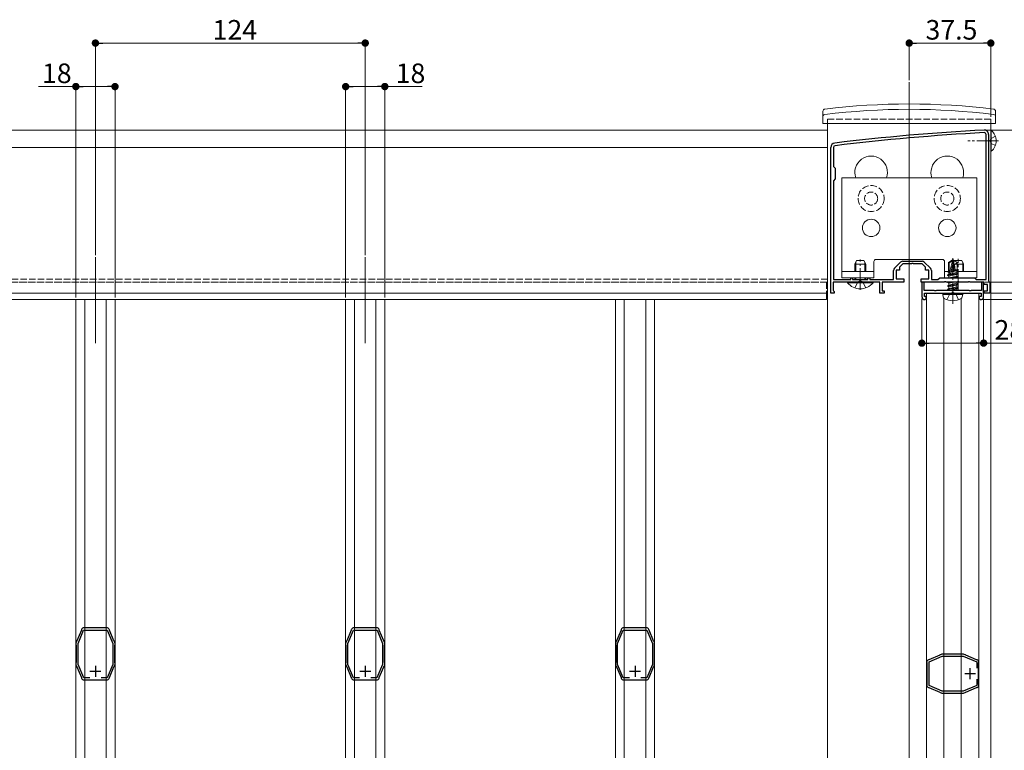
# Model space of a CAD drawing. Extents: x 0 to 1980, y 0 to 3205.
# Drawn here: x 1081 to 1534, y 870 to 1206 of the extents above; entities that cross this region are included whole.
import ezdxf

# ---------------------------------------------------------------- set-up
doc = ezdxf.new("R2010")
doc.units = 0
doc.linetypes.add('YCENTER_1', pattern=[13, 10, -1, 1, -1])
doc.linetypes.add('YHIDDEN_1', pattern=[4, 3, -1])
for name, color, linetype, lineweight in [('YKK_11', 7, 'CONTINUOUS', 30), ('YKK_12', 2, 'CONTINUOUS', 13), ('YKK_13', 4, 'CONTINUOUS', 13), ('YKK_D', 6, 'CONTINUOUS', 13)]:
    doc.layers.add(name, color=color, linetype=linetype, lineweight=lineweight)
doc.styles.get("Standard").update_dxf_attribs({"font": 'txt', "bigfont": 'BIGFONT'})

msp = doc.modelspace()

# ---------------------------------------------------------------- linework, layer by layer
at = {"layer": 'YKK_11', "color": 0, "linetype": 'ByBlock', "lineweight": -2, "ltscale": 0.5}
for p, q in [((1525.3, 1086.94), (1525.3, 1153.74)), ((1526.5, 1153.74), (1526.5, 1086.24)), ((1526.5, 1153.74), (1526.5, 1086.24)), ((1454, 1080.74), (1454, 1147.74)), ((1455.2, 1147.74), (1455.2, 1139.04)), ((1455.2, 1139.04), (1456, 1138.24)), ((1456, 1138.24), (1456, 1133.24)), ((1456, 1133.24), (1455.2, 1132.44)), ((1455.2, 1132.44), (1455.2, 1086.94)), ((1487.12, 1095.44), (1495.88, 1095.44)), ((1482.8, 1086.94), (1482.8, 1091.11)), ((1483.24, 1092.17), (1486.06, 1095)), ((1485.5, 1091.24), (1484, 1091.24)), ((1484, 1091.24), (1484, 1087.24)), ((1487, 1094.24), (1485.5, 1092.74)), ((1485.5, 1092.74), (1485.5, 1091.24)), ((1491.04, 1094.24), (1487, 1094.24)), ((1491.23, 1094.36), (1491.04, 1094.24)), ((1491.77, 1094.36), (1491.23, 1094.36)), ((1491.96, 1094.24), (1491.77, 1094.36)), ((1496, 1094.24), (1491.96, 1094.24)), ((1497.5, 1092.74), (1496, 1094.24)), ((1496.94, 1095), (1499.76, 1092.17)), ((1497.5, 1091.24), (1497.5, 1092.74)), ((1499, 1091.24), (1497.5, 1091.24)), ((1499, 1087.24), (1499, 1091.24)), ((1500.2, 1091.11), (1500.2, 1086.94)), ((1455.2, 1086.94), (1463.1, 1086.94)), ((1463.1, 1086.94), (1463.1, 1087.74)), ((1463.1, 1087.74), (1464, 1087.74)), ((1464, 1087.74), (1464, 1086.94)), ((1464, 1086.94), (1471, 1086.94)), ((1471, 1086.94), (1471, 1087.74)), ((1471, 1087.74), (1471.9, 1087.74)), ((1471.9, 1087.74), (1471.9, 1086.94)), ((1471.9, 1086.94), (1482.8, 1086.94)), ((1484, 1087.24), (1487.5, 1087.24)), ((1487.5, 1087.24), (1487.5, 1085.74)), ((1495.5, 1085.74), (1495.5, 1087.24)), ((1495.5, 1087.24), (1499, 1087.24)), ((1500.2, 1086.94), (1503.2, 1086.94)), ((1503.2, 1086.94), (1504, 1087.74)), ((1504, 1087.74), (1520, 1087.74)), ((1520, 1087.74), (1520.8, 1086.94)), ((1520.8, 1086.94), (1525.3, 1086.94)), ((1526.5, 1086.24), (1527, 1085.74)), ((1467.04, 1085.74), (1455, 1085.74)), ((1455, 1085.74), (1455, 1082.03)), ((1455, 1082.03), (1455.25, 1081.73)), ((1455.25, 1081.73), (1455.5, 1081.44)), ((1467.23, 1085.86), (1467.04, 1085.74)), ((1467.77, 1085.86), (1467.23, 1085.86)), ((1467.96, 1085.74), (1467.77, 1085.86)), ((1476.5, 1085.74), (1467.96, 1085.74)), ((1476.5, 1080.74), (1476.5, 1085.74)), ((1487.5, 1085.74), (1477.5, 1085.74)), ((1477.5, 1085.74), (1477.5, 1081.74)), ((1477.5, 1081.74), (1478.5, 1081.74)), ((1478.5, 1081.74), (1478.5, 1080.74)), ((1506.04, 1085.74), (1495.5, 1085.74)), ((1496.8, 1085.74), (1495.8, 1085.74)), ((1495.8, 1085.74), (1495.8, 1079.24)), ((1496.8, 1081.94), (1496.8, 1085.74)), ((1501.48, 1081.94), (1496.8, 1081.94)), ((1501.74, 1081.79), (1501.48, 1081.94)), ((1502.26, 1081.79), (1501.74, 1081.79)), ((1502.52, 1081.94), (1502.26, 1081.79)), ((1509.48, 1081.94), (1502.52, 1081.94)), ((1506.23, 1085.86), (1506.04, 1085.74)), ((1506.77, 1085.86), (1506.23, 1085.86)), ((1506.96, 1085.74), (1506.77, 1085.86)), ((1512.04, 1085.74), (1506.96, 1085.74)), ((1509.74, 1081.79), (1509.48, 1081.94)), ((1510, 1081.64), (1509.74, 1081.79)), ((1510.26, 1081.79), (1510, 1081.64)), ((1510.52, 1081.94), (1510.26, 1081.79)), ((1517.48, 1081.94), (1510.52, 1081.94)), ((1512.23, 1085.86), (1512.04, 1085.74)), ((1512.77, 1085.86), (1512.23, 1085.86)), ((1512.96, 1085.74), (1512.77, 1085.86)), ((1517.04, 1085.74), (1512.96, 1085.74)), ((1517.23, 1085.86), (1517.04, 1085.74)), ((1517.77, 1085.86), (1517.23, 1085.86)), ((1517.74, 1081.79), (1517.48, 1081.94)), ((1518.26, 1081.79), (1517.74, 1081.79)), ((1517.96, 1085.74), (1517.77, 1085.86)), ((1524.5, 1085.74), (1517.96, 1085.74)), ((1518.52, 1081.94), (1518.26, 1081.79)), ((1523.2, 1081.94), (1518.52, 1081.94)), ((1524.2, 1085.74), (1523.2, 1085.74)), ((1523.2, 1085.74), (1523.2, 1081.94)), ((1524.2, 1079.24), (1524.2, 1085.74)), ((1524.5, 1084.74), (1524.5, 1085.74)), ((1526, 1084.74), (1524.5, 1084.74)), ((1524.5, 1080.74), (1524.5, 1081.74)), ((1524.5, 1081.74), (1526, 1081.74)), ((1526, 1081.74), (1526, 1084.74)), ((1527, 1085.74), (1527, 1080.74)), ((1455.5, 1080.74), (1454, 1080.74)), ((1455.5, 1081.44), (1455.5, 1080.74)), ((1478.5, 1080.74), (1476.5, 1080.74)), ((1497, 1080.74), (1510, 1080.74)), ((1497, 1079.24), (1497, 1080.74)), ((1497.8, 1079.24), (1497, 1079.24)), ((1497.3, 1077.74), (1497.8, 1078.24)), ((1497.8, 1078.24), (1497.8, 1079.24)), ((1510, 1080.74), (1523, 1080.74)), ((1523, 1079.24), (1522.2, 1079.24)), ((1522.2, 1079.24), (1522.2, 1078.24)), ((1522.2, 1078.24), (1522.7, 1077.74)), ((1523, 1080.74), (1523, 1079.24)), ((1527, 1080.74), (1524.5, 1080.74)), ((1109.59, 925.76), (1107.51, 920.82)), ((1108, 919.65), (1110.56, 925.74)), ((1109.6, 925.9), (1109.59, 925.76)), ((1109.61, 926.05), (1109.6, 925.9)), ((1110.56, 925.74), (1121.44, 925.74)), ((1110.93, 926.78), (1110.78, 926.83)), ((1111.06, 926.74), (1110.93, 926.78)), ((1120.94, 926.74), (1111.06, 926.74)), ((1121.07, 926.78), (1120.94, 926.74)), ((1121.22, 926.83), (1121.07, 926.78)), ((1121.44, 925.74), (1124, 919.66)), ((1122.4, 925.9), (1122.39, 926.05)), ((1122.41, 925.76), (1122.4, 925.9)), ((1124.49, 920.82), (1122.41, 925.76)), ((1233.59, 925.76), (1231.51, 920.82)), ((1232, 919.65), (1234.56, 925.74)), ((1233.6, 925.9), (1233.59, 925.76)), ((1233.61, 926.05), (1233.6, 925.9)), ((1234.56, 925.74), (1245.44, 925.74)), ((1234.93, 926.78), (1234.78, 926.83)), ((1235.06, 926.74), (1234.93, 926.78)), ((1244.94, 926.74), (1235.06, 926.74)), ((1245.07, 926.78), (1244.94, 926.74)), ((1245.22, 926.83), (1245.07, 926.78)), ((1245.44, 925.74), (1248, 919.66)), ((1246.4, 925.9), (1246.39, 926.05)), ((1246.41, 925.76), (1246.4, 925.9)), ((1248.49, 920.82), (1246.41, 925.76)), ((1357.59, 925.76), (1355.51, 920.82)), ((1356, 919.65), (1358.56, 925.74)), ((1357.6, 925.9), (1357.59, 925.76)), ((1357.61, 926.05), (1357.6, 925.9)), ((1358.56, 925.74), (1369.44, 925.74)), ((1358.93, 926.78), (1358.78, 926.83)), ((1359.06, 926.74), (1358.93, 926.78)), ((1368.94, 926.74), (1359.06, 926.74)), ((1369.07, 926.78), (1368.94, 926.74)), ((1369.22, 926.83), (1369.07, 926.78)), ((1369.44, 925.74), (1372, 919.66)), ((1370.4, 925.9), (1370.39, 926.05)), ((1370.41, 925.76), (1370.4, 925.9)), ((1372.49, 920.82), (1370.41, 925.76)), ((1107, 919.55), (1107, 919.04)), ((1107, 919.04), (1107.05, 918.9)), ((1107.05, 918.9), (1107.1, 918.77)), ((1107.1, 918.77), (1107.1, 910.9)), ((1107.32, 920.61), (1107.12, 920.14)), ((1107.41, 920.72), (1107.32, 920.61)), ((1107.51, 920.82), (1107.41, 920.72)), ((1108, 910.02), (1108, 919.65)), ((1124, 919.66), (1124, 910.02)), ((1124.59, 920.72), (1124.49, 920.82)), ((1124.68, 920.61), (1124.59, 920.72)), ((1124.88, 920.14), (1124.68, 920.61)), ((1124.9, 918.77), (1124.95, 918.9)), ((1124.9, 910.9), (1124.9, 918.77)), ((1124.95, 918.9), (1125, 919.04)), ((1125, 919.04), (1125, 919.55)), ((1231, 919.55), (1231, 919.04)), ((1231, 919.04), (1231.05, 918.9)), ((1231.05, 918.9), (1231.1, 918.77)), ((1231.1, 918.77), (1231.1, 910.9)), ((1231.32, 920.61), (1231.12, 920.14)), ((1231.41, 920.72), (1231.32, 920.61)), ((1231.51, 920.82), (1231.41, 920.72)), ((1232, 910.02), (1232, 919.65)), ((1248, 919.66), (1248, 910.02)), ((1248.59, 920.72), (1248.49, 920.82)), ((1248.68, 920.61), (1248.59, 920.72)), ((1248.88, 920.14), (1248.68, 920.61)), ((1248.9, 918.77), (1248.95, 918.9)), ((1248.9, 910.9), (1248.9, 918.77)), ((1248.95, 918.9), (1249, 919.04)), ((1249, 919.04), (1249, 919.55)), ((1355, 919.55), (1355, 919.04)), ((1355, 919.04), (1355.05, 918.9)), ((1355.05, 918.9), (1355.1, 918.77)), ((1355.1, 918.77), (1355.1, 910.9)), ((1355.32, 920.61), (1355.12, 920.14)), ((1355.41, 920.72), (1355.32, 920.61)), ((1355.51, 920.82), (1355.41, 920.72)), ((1356, 910.02), (1356, 919.65)), ((1372, 919.66), (1372, 910.02)), ((1372.59, 920.72), (1372.49, 920.82)), ((1372.68, 920.61), (1372.59, 920.72)), ((1372.88, 920.14), (1372.68, 920.61)), ((1372.9, 918.77), (1372.95, 918.9)), ((1372.9, 910.9), (1372.9, 918.77)), ((1372.95, 918.9), (1373, 919.04)), ((1373, 919.04), (1373, 919.55)), ((1504.03, 914.22), (1499.08, 912.15)), ((1504.13, 914.32), (1504.03, 914.22)), ((1504.23, 914.42), (1504.13, 914.32)), ((1504.71, 914.62), (1504.23, 914.42)), ((1505.81, 914.74), (1505.29, 914.74)), ((1505.94, 914.69), (1505.81, 914.74)), ((1506.07, 914.64), (1505.94, 914.69)), ((1513.94, 914.64), (1506.07, 914.64)), ((1514.07, 914.69), (1513.94, 914.64)), ((1514.21, 914.74), (1514.07, 914.69)), ((1514.72, 914.74), (1514.21, 914.74)), ((1515.78, 914.42), (1515.31, 914.62)), ((1515.88, 914.32), (1515.78, 914.42)), ((1515.99, 914.22), (1515.88, 914.32)), ((1520.93, 912.15), (1515.99, 914.22)), ((1107.05, 910.77), (1107, 910.64)), ((1107, 910.64), (1107, 910.12)), ((1107.1, 910.9), (1107.05, 910.77)), ((1107.12, 909.54), (1107.32, 909.06)), ((1110.6, 903.84), (1108, 910.02)), ((1124, 910.02), (1121.4, 903.84)), ((1124.68, 909.06), (1124.88, 909.54)), ((1124.95, 910.77), (1124.9, 910.9)), ((1125, 910.64), (1124.95, 910.77)), ((1125, 910.12), (1125, 910.64)), ((1231.05, 910.77), (1231, 910.64)), ((1231, 910.64), (1231, 910.12)), ((1231.1, 910.9), (1231.05, 910.77)), ((1231.12, 909.54), (1231.32, 909.06)), ((1234.6, 903.84), (1232, 910.02)), ((1248, 910.02), (1245.4, 903.84)), ((1248.68, 909.06), (1248.88, 909.54)), ((1248.95, 910.77), (1248.9, 910.9)), ((1249, 910.64), (1248.95, 910.77)), ((1249, 910.12), (1249, 910.64)), ((1355.05, 910.77), (1355, 910.64)), ((1355, 910.64), (1355, 910.12)), ((1355.1, 910.9), (1355.05, 910.77)), ((1355.12, 909.54), (1355.32, 909.06)), ((1358.6, 903.84), (1356, 910.02)), ((1372, 910.02), (1369.4, 903.84)), ((1372.68, 909.06), (1372.88, 909.54)), ((1372.95, 910.77), (1372.9, 910.9)), ((1373, 910.64), (1372.95, 910.77)), ((1373, 910.12), (1373, 910.64)), ((1498.01, 910.96), (1498.06, 910.81)), ((1498.06, 910.81), (1498.11, 910.68)), ((1498.11, 910.68), (1498.11, 900.79)), ((1498.94, 912.14), (1498.79, 912.12)), ((1499.08, 912.15), (1498.94, 912.14)), ((1499.11, 911.18), (1505.19, 913.74)), ((1499.11, 900.29), (1499.11, 911.18)), ((1505.19, 913.74), (1514.82, 913.74)), ((1514.82, 913.74), (1521.01, 911.14)), ((1521.07, 912.14), (1520.93, 912.15)), ((1521.01, 911.14), (1521.01, 908.33)), ((1521.22, 912.12), (1521.07, 912.14)), ((1521.91, 910.68), (1521.95, 910.81)), ((1521.91, 900.79), (1521.91, 910.68)), ((1521.95, 910.81), (1522, 910.96)), ((1107.32, 909.06), (1107.41, 908.96)), ((1107.41, 908.96), (1107.51, 908.86)), ((1107.51, 908.86), (1109.59, 903.91)), ((1122.41, 903.91), (1124.49, 908.86)), ((1124.49, 908.86), (1124.59, 908.96)), ((1124.59, 908.96), (1124.68, 909.06)), ((1231.32, 909.06), (1231.41, 908.96)), ((1231.41, 908.96), (1231.51, 908.86)), ((1231.51, 908.86), (1233.59, 903.91)), ((1246.41, 903.91), (1248.49, 908.86)), ((1248.49, 908.86), (1248.59, 908.96)), ((1248.59, 908.96), (1248.68, 909.06)), ((1355.32, 909.06), (1355.41, 908.96)), ((1355.41, 908.96), (1355.51, 908.86)), ((1355.51, 908.86), (1357.59, 903.91)), ((1370.41, 903.91), (1372.49, 908.86)), ((1372.49, 908.86), (1372.59, 908.96)), ((1372.59, 908.96), (1372.68, 909.06)), ((1109.59, 903.91), (1109.6, 903.77)), ((1109.6, 903.77), (1109.61, 903.62)), ((1113.41, 903.84), (1110.6, 903.84)), ((1113.41, 903.84), (1110.6, 903.84)), ((1110.78, 902.84), (1110.93, 902.89)), ((1110.93, 902.89), (1111.06, 902.94)), ((1111.06, 902.94), (1120.94, 902.94)), ((1121.4, 903.84), (1118.59, 903.84)), ((1120.94, 902.94), (1121.07, 902.89)), ((1121.07, 902.89), (1121.22, 902.84)), ((1122.39, 903.62), (1122.4, 903.77)), ((1122.4, 903.77), (1122.41, 903.91)), ((1233.59, 903.91), (1233.6, 903.77)), ((1233.6, 903.77), (1233.61, 903.62)), ((1237.41, 903.84), (1234.6, 903.84)), ((1237.41, 903.84), (1234.6, 903.84)), ((1234.78, 902.84), (1234.93, 902.89)), ((1234.93, 902.89), (1235.06, 902.94)), ((1235.06, 902.94), (1244.94, 902.94)), ((1245.4, 903.84), (1242.59, 903.84)), ((1244.94, 902.94), (1245.07, 902.89)), ((1245.07, 902.89), (1245.22, 902.84)), ((1246.39, 903.62), (1246.4, 903.77)), ((1246.4, 903.77), (1246.41, 903.91)), ((1357.59, 903.91), (1357.6, 903.77)), ((1357.6, 903.77), (1357.61, 903.62)), ((1361.41, 903.84), (1358.6, 903.84)), ((1361.41, 903.84), (1358.6, 903.84)), ((1358.78, 902.84), (1358.93, 902.89)), ((1358.93, 902.89), (1359.06, 902.94)), ((1359.06, 902.94), (1368.94, 902.94)), ((1369.4, 903.84), (1366.59, 903.84)), ((1368.94, 902.94), (1369.07, 902.89)), ((1369.07, 902.89), (1369.22, 902.84)), ((1370.39, 903.62), (1370.4, 903.77)), ((1370.4, 903.77), (1370.41, 903.91)), ((1498.06, 900.67), (1498.01, 900.52)), ((1498.11, 900.79), (1498.06, 900.67)), ((1521.01, 903.15), (1521.01, 900.33)), ((1521.01, 903.15), (1521.01, 900.33)), ((1521.95, 900.67), (1521.91, 900.79)), ((1522, 900.52), (1521.95, 900.67)), ((1498.79, 899.35), (1498.94, 899.33)), ((1498.94, 899.33), (1499.08, 899.33)), ((1499.08, 899.33), (1504.03, 897.25)), ((1505.19, 897.74), (1499.11, 900.29)), ((1504.03, 897.25), (1504.13, 897.15)), ((1504.13, 897.15), (1504.23, 897.05)), ((1504.23, 897.05), (1504.71, 896.85)), ((1514.82, 897.74), (1505.19, 897.74)), ((1505.29, 896.74), (1505.81, 896.74)), ((1505.81, 896.74), (1505.94, 896.79)), ((1505.94, 896.79), (1506.07, 896.84)), ((1506.07, 896.84), (1513.94, 896.84)), ((1513.94, 896.84), (1514.07, 896.79)), ((1514.07, 896.79), (1514.21, 896.74)), ((1514.21, 896.74), (1514.72, 896.74)), ((1521.01, 900.33), (1514.82, 897.74)), ((1515.31, 896.85), (1515.78, 897.05)), ((1515.78, 897.05), (1515.88, 897.15)), ((1515.88, 897.15), (1515.99, 897.25)), ((1515.99, 897.25), (1520.93, 899.33)), ((1520.93, 899.33), (1521.07, 899.33)), ((1521.07, 899.33), (1521.22, 899.35))]:
    msp.add_line(p, q, dxfattribs=at)
at = {"layer": 'YKK_11', "color": 2, "ltscale": 0.5}
for p, q in [((1113.5, 906.84), (1118.5, 906.84)), ((1116, 909.34), (1116, 904.34)), ((1237.5, 906.84), (1242.5, 906.84)), ((1240, 909.34), (1240, 904.34)), ((1361.5, 906.84), (1366.5, 906.84)), ((1364, 909.34), (1364, 904.34)), ((1515.51, 905.74), (1520.51, 905.74)), ((1518.01, 903.24), (1518.01, 908.24))]:
    msp.add_line(p, q, dxfattribs=at)
at = {"layer": 'YKK_11', "color": 0, "linetype": 'ByBlock', "lineweight": -2, "ltscale": 0.5}
for centre, radius, start, end in [((1577.28, 157.14), 1000, 93.03159, 96.98007), ((1577.28, 157.14), 998.8, 93.03159, 96.98007), ((1524.5, 1153.74), 2, 360, 93.0316), ((1524.5, 1153.74), 0.8, 360, 93.0316), ((1456, 1147.74), 2, 96.9801, 180), ((1456, 1147.74), 0.8, 96.9801, 180), ((1487.12, 1093.94), 1.5, 90, 135), ((1495.88, 1093.94), 1.5, 45, 90), ((1484.3, 1091.11), 1.5, 135, 180), ((1498.7, 1091.11), 1.5, 0, 45), ((1497.3, 1079.24), 1.5, 180, 270), ((1522.7, 1079.24), 1.5, 270, 360), ((1110.93, 925.34), 1.5, 95.7392, 151.4443), ((1121.07, 925.34), 1.5, 28.5556, 84.2608), ((1234.93, 925.34), 1.5, 95.7392, 151.4443), ((1245.07, 925.34), 1.5, 28.5556, 84.2608), ((1358.93, 925.34), 1.5, 95.7392, 151.4443), ((1369.07, 925.34), 1.5, 28.5556, 84.2608), ((1108.5, 919.55), 1.5, 157.2123, 180), ((1123.5, 919.55), 1.5, 359.9999, 22.7874), ((1232.5, 919.55), 1.5, 157.2123, 180), ((1247.5, 919.55), 1.5, 359.9999, 22.7874), ((1356.5, 919.55), 1.5, 157.2123, 180), ((1371.5, 919.55), 1.5, 359.9999, 22.7874), ((1505.29, 913.24), 1.5, 89.9999, 112.7874), ((1514.72, 913.24), 1.5, 67.2123, 90), ((1108.5, 910.12), 1.5, 179.9999, 202.7877), ((1123.5, 910.12), 1.5, 337.2123, 0), ((1232.5, 910.12), 1.5, 179.9999, 202.7877), ((1247.5, 910.12), 1.5, 337.2123, 0), ((1356.5, 910.12), 1.5, 179.9999, 202.7877), ((1371.5, 910.12), 1.5, 337.2123, 0), ((1499.51, 910.81), 1.5, 118.5556, 174.2608), ((1520.51, 910.81), 1.5, 5.7392, 61.4441), ((1110.93, 904.34), 1.5, 208.5565, 264.2609), ((1121.07, 904.34), 1.5, 275.7392, 331.4441), ((1234.93, 904.34), 1.5, 208.5565, 264.2609), ((1245.07, 904.34), 1.5, 275.7392, 331.4441), ((1358.93, 904.34), 1.5, 208.5565, 264.2609), ((1369.07, 904.34), 1.5, 275.7392, 331.4441), ((1499.51, 900.67), 1.5, 185.7392, 241.4443), ((1520.51, 900.67), 1.5, 298.5565, 354.2609), ((1505.29, 898.24), 1.5, 247.2123, 270), ((1514.72, 898.24), 1.5, 269.9999, 292.7877)]:
    msp.add_arc(centre, radius, start, end, dxfattribs=at)
at = {"layer": 'YKK_12'}
for p, q in [((1490, 1177.74), (1490, 523.74)), ((1452.5, 1158.74), (1452.5, 719.74)), ((1527.5, 1158.74), (1527.5, 540.74)), ((1452.5, 1155.73), (527.5, 1155.73)), ((1452.5, 1080.73), (1452.5, 1155.73)), ((1452.5, 1147.73), (527.5, 1147.73)), ((1116, 1097.24), (1116, 1057.74)), ((1240, 1097.24), (1240, 1057.74)), ((1452.5, 1080.73), (527.5, 1080.73)), ((1452, 1077.74), (1041.5, 1077.74)), ((1107, 1077.74), (1107, 733.74)), ((1111.06, 1077.74), (1111.06, 733.74)), ((1120.94, 1077.74), (1120.94, 733.74)), ((1125, 1077.74), (1125, 733.74)), ((1231, 1077.74), (1231, 733.74)), ((1235.06, 1077.74), (1235.06, 733.74)), ((1244.94, 1077.74), (1244.94, 733.74)), ((1249, 1077.74), (1249, 733.74)), ((1355, 1077.74), (1355, 733.74)), ((1359.06, 1077.74), (1359.06, 733.74)), ((1368.94, 1077.74), (1368.94, 733.74)), ((1373, 1077.74), (1373, 733.74)), ((1452, 1080.74), (1452, 1077.74)), ((1498, 730.74), (1498, 1080.74)), ((1498, 1080.74), (1522, 1080.74)), ((1505.96, 733.1), (1505.96, 1078.37)), ((1513.84, 733.24), (1513.84, 1078.24)), ((1522, 730.74), (1522, 1080.74))]:
    msp.add_line(p, q, dxfattribs=at)
at = {"layer": 'YKK_12', "linetype": 'YHIDDEN_1'}
for p, q in [((1527.5, 1160.74), (1452.5, 1160.74)), ((1452.5, 1160.74), (1452.5, 1158.74)), ((1527.5, 1160.74), (1527.5, 1158.74)), ((1452.5, 1087.23), (527.5, 1087.23)), ((1452.5, 1085.73), (527.5, 1085.73)), ((1452, 1085.74), (1041.5, 1085.74)), ((1452, 1085.74), (1452, 1080.74))]:
    msp.add_line(p, q, dxfattribs=at)
at = {"layer": 'YKK_12'}
for centre in [(1472.5, 1136.24), (1507.5, 1136.24)]:
    msp.add_arc(centre, 7.5, 340.5288, 199.4712, dxfattribs=at)
at = {"layer": 'YKK_13', "linetype": 'Continuous'}
for p, q in [((1450.3, 1161.74), (1450.35, 1164.4)), ((1529.7, 1161.74), (1529.65, 1164.4)), ((1450.3, 1161.74), (1450.35, 1158.74)), ((1529.65, 1158.74), (1450.35, 1158.74)), ((1529.7, 1161.74), (1529.65, 1158.74)), ((1459, 1087.74), (1459, 1133.74)), ((1459, 1133.74), (1521, 1133.74)), ((1521, 1133.74), (1521, 1087.74)), ((1465.8, 1095.74), (1465, 1094.04)), ((1469.2, 1095.74), (1465.8, 1095.74)), ((1470, 1094.04), (1469.2, 1095.74)), ((1473.75, 1095.24), (1473.75, 1087.74)), ((1474.75, 1096.24), (1505.25, 1096.24)), ((1506.25, 1095.24), (1506.25, 1087.74)), ((1510.8, 1095.74), (1510, 1094.04)), ((1514.2, 1095.74), (1510.8, 1095.74)), ((1515, 1094.04), (1514.2, 1095.74)), ((1465, 1090.64), (1465, 1094.04)), ((1470, 1094.04), (1465, 1094.04)), ((1465.43, 1090.64), (1465.43, 1094.96)), ((1469.57, 1090.64), (1469.57, 1094.96)), ((1470, 1090.64), (1470, 1094.04)), ((1510, 1090.64), (1510, 1094.04)), ((1515, 1094.04), (1510, 1094.04)), ((1510.43, 1090.64), (1510.43, 1094.96)), ((1514.57, 1090.64), (1514.57, 1094.96)), ((1515, 1090.64), (1515, 1094.04)), ((1473.75, 1087.74), (1459, 1087.74)), ((1465, 1086.94), (1465, 1087.74)), ((1465.43, 1086.94), (1465.43, 1087.74)), ((1469.57, 1086.94), (1469.57, 1087.74)), ((1470, 1086.94), (1470, 1087.74)), ((1521, 1087.74), (1506.25, 1087.74)), ((1461.6, 1085.74), (1473.4, 1085.74)), ((1461.6, 1085.49), (1461.6, 1085.74)), ((1473.4, 1085.49), (1461.6, 1085.49)), ((1473.4, 1085.49), (1473.4, 1085.74))]:
    msp.add_line(p, q, dxfattribs=at)
at = {"layer": 'YKK_13', "linetype": 'Continuous', "ltscale": 0.5}
for p, q in [((1527.5, 1155.49), (1527.5, 1145.99)), ((1527.73, 1155.49), (1527.5, 1155.49)), ((1527.73, 1155.49), (1527.73, 1145.99)), ((1527.73, 1145.99), (1527.5, 1145.99))]:
    msp.add_line(p, q, dxfattribs=at)
at = {"layer": 'YKK_13', "linetype": 'YCENTER_1'}
for p, q in [((1531, 1150.74), (1516.95, 1150.74)), ((1467.5, 1082.24), (1467.5, 1096.24)), ((1510, 1075.79), (1510, 1096.87)), ((1512.5, 1081.74), (1512.5, 1096.44))]:
    msp.add_line(p, q, dxfattribs=at)
at = {"layer": 'YKK_13', "linetype": 'YHIDDEN_1'}
for p, q in [((1527.59, 1151.88), (1526.98, 1150.74)), ((1527.59, 1149.59), (1526.98, 1150.74)), ((1529.61, 1152.89), (1527.59, 1151.88)), ((1529.61, 1148.59), (1527.59, 1149.59)), ((1467.5, 1086.48), (1466.36, 1085.87)), ((1467.5, 1086.48), (1468.65, 1085.87)), ((1465, 1083.15), (1466.36, 1085.87)), ((1470, 1083.15), (1468.65, 1085.87)), ((1507.29, 1077.7), (1508.65, 1080.43)), ((1508.65, 1080.43), (1510, 1081.14)), ((1511.35, 1080.43), (1510, 1081.14)), ((1512.71, 1077.7), (1511.35, 1080.43))]:
    msp.add_line(p, q, dxfattribs=at)
at = {"layer": 'YKK_13'}
for p, q in [((1508, 1094.81), (1509.82, 1096.04)), ((1508.35, 1094.62), (1509.82, 1095.61)), ((1508.42, 1089.44), (1509.82, 1095.61)), ((1510.18, 1096.04), (1509.82, 1096.04)), ((1509.82, 1095.61), (1509.82, 1096.04)), ((1510, 1094.27), (1510, 1096.04)), ((1510, 1094.27), (1510.18, 1096.04)), ((1512, 1094.81), (1510.18, 1096.04)), ((1507.65, 1090.75), (1508.18, 1091.06)), ((1507.65, 1090.75), (1508.35, 1090.89)), ((1507.65, 1090.5), (1507.65, 1090.75)), ((1507.65, 1090.5), (1508.35, 1090.61)), ((1508, 1090.95), (1508, 1094.81)), ((1508, 1094.81), (1508.35, 1094.62)), ((1508, 1091.45), (1508.35, 1091.45)), ((1508.18, 1091.06), (1508.35, 1091.1)), ((1508.35, 1089.62), (1508.35, 1094.62)), ((1508.93, 1089.56), (1510, 1094.27)), ((1509.12, 1090.4), (1511.82, 1091.02)), ((1509.2, 1090.75), (1512.24, 1091.25)), ((1509.27, 1091.07), (1511.23, 1091.45)), ((1509.36, 1091.45), (1512, 1091.45)), ((1510, 1094.39), (1510.82, 1093.8)), ((1510.82, 1093.8), (1512, 1094.81)), ((1510.82, 1093.8), (1511.06, 1091.45)), ((1512.24, 1091.25), (1511.82, 1091.02)), ((1511.82, 1090.23), (1511.82, 1091.02)), ((1512, 1091.36), (1512, 1094.81)), ((1512, 1091.36), (1512.24, 1091.25)), ((1507.53, 1089.03), (1512.47, 1089.86)), ((1512.47, 1089.74), (1507.53, 1088.92)), ((1507.53, 1089.03), (1508.18, 1089.41)), ((1507.53, 1088.92), (1507.53, 1089.03)), ((1507.53, 1088.92), (1508.18, 1088.54)), ((1507.65, 1090.5), (1508.18, 1090.19)), ((1508.13, 1087.74), (1508.18, 1087.76)), ((1508.18, 1090.19), (1508.36, 1090.23)), ((1508.18, 1089.41), (1508.18, 1090.19)), ((1508.18, 1089.41), (1508.4, 1089.46)), ((1508.18, 1088.54), (1511.82, 1089.37)), ((1508.18, 1087.76), (1511.82, 1088.58)), ((1508.18, 1087.76), (1508.18, 1088.54)), ((1508.93, 1089.58), (1511.82, 1090.23)), ((1509.63, 1087.74), (1512.47, 1088.21)), ((1512.47, 1088.09), (1510.33, 1087.74)), ((1512.47, 1089.86), (1511.82, 1090.23)), ((1512.47, 1089.74), (1511.82, 1089.37)), ((1511.82, 1088.58), (1511.82, 1089.37)), ((1512.47, 1088.21), (1511.82, 1088.58)), ((1512.47, 1088.09), (1511.85, 1087.74)), ((1512.47, 1089.74), (1512.47, 1089.86)), ((1512.47, 1088.09), (1512.47, 1088.21)), ((1508.22, 1085.74), (1507.53, 1085.62)), ((1507.53, 1085.62), (1507.53, 1085.74)), ((1507.53, 1085.62), (1508.18, 1085.25)), ((1507.53, 1084.09), (1512.47, 1084.92)), ((1512.47, 1084.8), (1507.53, 1083.97)), ((1507.53, 1084.09), (1508.18, 1084.46)), ((1507.53, 1083.97), (1507.53, 1084.09)), ((1507.53, 1083.97), (1508.18, 1083.6)), ((1507.53, 1082.44), (1512.47, 1083.27)), ((1512.47, 1083.15), (1507.53, 1082.33)), ((1507.53, 1082.44), (1508.18, 1082.82)), ((1507.53, 1082.33), (1507.53, 1082.44)), ((1507.53, 1082.33), (1508.18, 1081.95)), ((1508.18, 1085.25), (1510.34, 1085.74)), ((1508.18, 1084.46), (1511.82, 1085.29)), ((1508.18, 1084.46), (1508.18, 1085.25)), ((1508.18, 1083.6), (1511.82, 1084.42)), ((1508.18, 1082.82), (1511.82, 1083.64)), ((1508.18, 1082.82), (1508.18, 1083.6)), ((1508.18, 1081.95), (1511.82, 1082.78)), ((1508.18, 1081.94), (1508.18, 1081.95)), ((1511.82, 1081.99), (1511.64, 1081.94)), ((1511.82, 1085.29), (1511.82, 1085.74)), ((1512.47, 1084.92), (1511.82, 1085.29)), ((1512.47, 1084.8), (1511.82, 1084.42)), ((1511.82, 1083.64), (1511.82, 1084.42)), ((1512.47, 1083.27), (1511.82, 1083.64)), ((1512.47, 1083.15), (1511.82, 1082.78)), ((1511.82, 1081.99), (1511.82, 1082.78)), ((1511.92, 1081.94), (1511.82, 1081.99)), ((1512.47, 1084.8), (1512.47, 1084.92)), ((1512.47, 1083.15), (1512.47, 1083.27)), ((1505.4, 1080.15), (1505.5, 1080.74)), ((1505.4, 1080.15), (1505.6, 1079)), ((1505.4, 1080.15), (1514.6, 1080.15)), ((1505.5, 1080.74), (1514.5, 1080.74)), ((1514.6, 1080.15), (1514.4, 1079)), ((1514.6, 1080.15), (1514.5, 1080.74))]:
    msp.add_line(p, q, dxfattribs=at)
at = {"layer": 'YKK_13', "linetype": 'ByBlock'}
for p, q in [((1473.75, 1090.64), (1459, 1090.64)), ((1507.65, 1090.64), (1506.25, 1090.64)), ((1521, 1090.64), (1511.82, 1090.64))]:
    msp.add_line(p, q, dxfattribs=at)
at = {"layer": 'YKK_13', "linetype": 'YHIDDEN_1'}
for centre, radius in [((1472.5, 1124.24), 6), ((1472.5, 1124.24), 3), ((1507.5, 1124.24), 6), ((1507.5, 1124.24), 3)]:
    msp.add_circle(centre, radius, dxfattribs=at)
at = {"layer": 'YKK_13'}
for centre in [(1472.5, 1110.74), (1507.5, 1110.74)]:
    msp.add_circle(centre, 4, dxfattribs=at)
at = {"layer": 'YKK_13', "linetype": 'Continuous'}
for centre, radius, start, end in [((1490, 847.74), 320, 83.0403, 96.9597), ((1451.35, 1164.39), 1, 96.9597, 179), ((1490, 847.74), 317.53, 82.9777, 97.0223), ((1528.65, 1164.39), 1, 1, 83.0403), ((1451.3, 1161.89), 1, 97.0223, 179), ((1528.7, 1161.89), 1, 1, 82.9777), ((1474.75, 1095.24), 1, 90, 180), ((1505.25, 1095.24), 1, 0, 90), ((1467.5, 1090.44), 7.7, 219.9831, 320.0169)]:
    msp.add_arc(centre, radius, start, end, dxfattribs=at)
at = {"layer": 'YKK_13', "linetype": 'Continuous', "ltscale": 0.5}
msp.add_arc((1523.9, 1150.74), 6.1, 308.8593, 51.1407, dxfattribs=at)
at = {"layer": 'YKK_13'}
for centre, radius, start, end in [((1508.64, 1089.62), 0.292, 180, 347.191), ((1506.64, 1079.18), 1.06, 190, 239.3641), ((1510, 1084.86), 7.65, 239.3641, 300.6359), ((1513.36, 1079.18), 1.06, 300.6359, 350)]:
    msp.add_arc(centre, radius, start, end, dxfattribs=at)
at = {"layer": 'YKK_D'}
for p, q in [((1116, 1098.24), (1116, 1196.73)), ((1119.4, 1195.73), (1236.6, 1195.73)), ((1240, 1098.24), (1240, 1196.73)), ((1490, 1178.74), (1490, 1196.73)), ((1524.1, 1195.73), (1493.4, 1195.73)), ((1527.5, 1161.74), (1527.5, 1196.73)), ((1107, 1078.74), (1107, 1176.73)), ((1125, 1078.74), (1125, 1176.73)), ((1231, 1078.74), (1231, 1176.73)), ((1249, 1078.74), (1249, 1176.73)), ((1107, 1175.73), (1089.84, 1175.73)), ((1121.6, 1175.73), (1110.4, 1175.73)), ((1234.4, 1175.73), (1245.6, 1175.73)), ((1249, 1175.73), (1266.16, 1175.73)), ((1525.39, 1155.73), (1588, 1155.73)), ((1524.9, 1085.74), (1568, 1085.74)), ((1524.9, 1085.74), (1548, 1085.74)), ((1495.8, 1078.24), (1495.8, 1056.74)), ((1523.7, 1077.74), (1568, 1077.74)), ((1524.2, 1078.24), (1524.2, 1056.74)), ((1527.7, 1080.74), (1588, 1080.74)), ((1527.7, 1080.74), (1548, 1080.74)), ((1499.2, 1057.74), (1520.8, 1057.74)), ((1524.2, 1057.74), (1553.36, 1057.74))]:
    msp.add_line(p, q, dxfattribs=at)
at = {"layer": 'YKK_D', "linetype": 'ByBlock', "lineweight": -2}
for p, q in [((1117.7, 1195.73), (1119.4, 1195.73)), ((1238.3, 1195.73), (1236.6, 1195.73)), ((1491.7, 1195.73), (1493.4, 1195.73)), ((1525.8, 1195.73), (1524.1, 1195.73)), ((1108.7, 1175.73), (1110.4, 1175.73)), ((1123.3, 1175.73), (1121.6, 1175.73)), ((1232.7, 1175.73), (1234.4, 1175.73)), ((1247.3, 1175.73), (1245.6, 1175.73)), ((1497.5, 1057.74), (1499.2, 1057.74)), ((1522.5, 1057.74), (1520.8, 1057.74))]:
    msp.add_line(p, q, dxfattribs=at)
at = {"layer": 'YKK_D', "linetype": 'ByBlock', "const_width": 1.7}
for points in [[(1116.85, 1195.73, 1), (1115.15, 1195.73, 1)], [(1239.15, 1195.73, 1), (1240.85, 1195.73, 1)], [(1490.85, 1195.73, 1), (1489.15, 1195.73, 1)], [(1526.65, 1195.73, 1), (1528.35, 1195.73, 1)], [(1107.85, 1175.73, 1), (1106.15, 1175.73, 1)], [(1124.15, 1175.73, 1), (1125.85, 1175.73, 1)], [(1231.85, 1175.73, 1), (1230.15, 1175.73, 1)], [(1248.15, 1175.73, 1), (1249.85, 1175.73, 1)], [(1496.65, 1057.74, 1), (1494.95, 1057.74, 1)], [(1523.35, 1057.74, 1), (1525.05, 1057.74, 1)]]:
    msp.add_lwpolyline(points, format="xyb", close=True, dxfattribs=at)

# ---------------------------------------------------------------- texts
at = {"layer": 'YKK_D'}
for s, p in [('124', (1169.84, 1197.33)), ('37.5', (1497.47, 1197.33)), ('18', (1091.44, 1177.33)), ('18', (1254, 1177.33)), ('28.4', (1529.2, 1059.34))]:
    msp.add_text(s, height=9, dxfattribs=at).set_placement(p)

doc.saveas('drawing.dxf')
